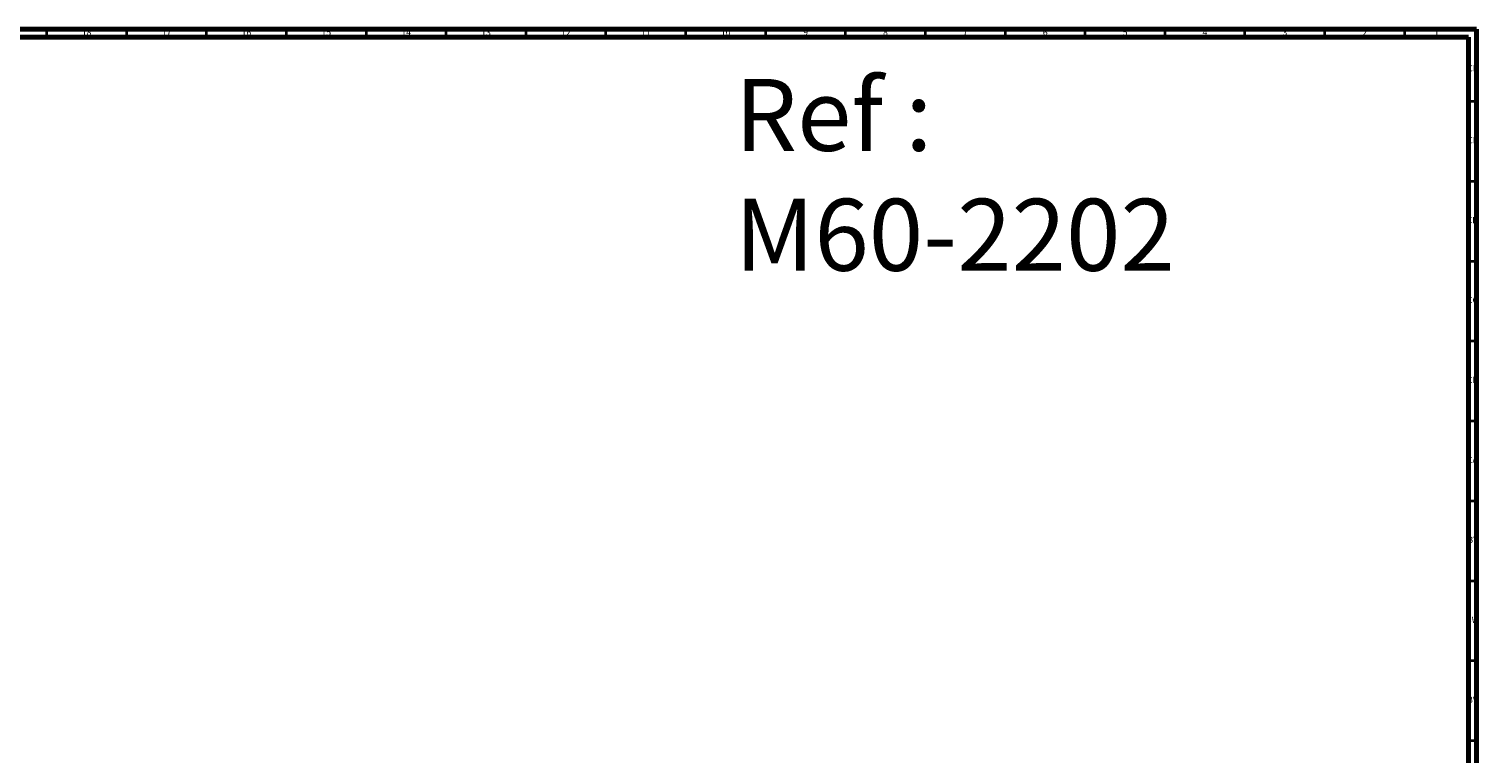
# Model space of a CAD drawing. Units: millimetres. Extents: x 3 to 3296, y 5 to 3295.
# Drawn here: x 2389 to 3296, y 2842 to 3295 of the extents above; entities that cross this region are included whole.
import ezdxf

# ---------------------------------------------------------------- set-up
doc = ezdxf.new("R2010")
doc.units = ezdxf.units.MM
doc.styles.add('SLDTEXTSTYLE0', font='TXT', dxfattribs={"width": 0.75})

msp = doc.modelspace()

# ---------------------------------------------------------------- linework, layer by layer
at = {"color": 5, "linetype": 'Continuous', "lineweight": 70}
for p, q in [((5, 3295), (3295, 3295)), ((3295, 3295), (3295, 5)), ((10, 3290), (3290, 3290)), ((3290, 3290), (3290, 10))]:
    msp.add_line(p, q, dxfattribs=at)
at = {"color": 5, "linetype": 'Continuous', "lineweight": 35}
for p, q in [((2400, 3290), (2400, 3295)), ((2450, 3290), (2450, 3295)), ((2500, 3290), (2500, 3295)), ((2550, 3290), (2550, 3295)), ((2600, 3290), (2600, 3295)), ((2650, 3290), (2650, 3295)), ((2700, 3290), (2700, 3295)), ((2750, 3290), (2750, 3295)), ((2800, 3290), (2800, 3295)), ((2850, 3290), (2850, 3295)), ((2900, 3290), (2900, 3295)), ((2950, 3290), (2950, 3295)), ((3000, 3290), (3000, 3295)), ((3050, 3290), (3050, 3295)), ((3100, 3290), (3100, 3295)), ((3150, 3290), (3150, 3295)), ((3200, 3290), (3200, 3295)), ((3250, 3290), (3250, 3295)), ((3290, 3250), (3295, 3250)), ((3290, 3200), (3295, 3200)), ((3290, 3150), (3295, 3150)), ((3290, 3100), (3295, 3100)), ((3290, 3050), (3295, 3050)), ((3290, 3000), (3295, 3000)), ((3290, 2950), (3295, 2950)), ((3290, 2900), (3295, 2900)), ((3290, 2850), (3295, 2850))]:
    msp.add_line(p, q, dxfattribs=at)

# ---------------------------------------------------------------- texts
at = {"color": 7, "linetype": 'Continuous', "lineweight": 0, "style": 'SLDTEXTSTYLE0'}
for s, insert, char_height, attachment_point in [('18', (2424.92, 3295.06), 3.969, 2), ('17', (2474.92, 3295.06), 3.969, 2), ('16', (2524.92, 3295.06), 3.969, 2), ('15', (2574.92, 3295.06), 3.969, 2), ('14', (2624.92, 3295.06), 3.969, 2), ('13', (2674.92, 3295.06), 3.969, 2), ('12', (2724.92, 3295.06), 3.969, 2), ('11', (2774.92, 3295.06), 3.969, 2), ('10', (2824.92, 3295.06), 3.969, 2), ('9', (2874.96, 3295.06), 3.97, 2), ('8', (2924.96, 3295.06), 3.97, 2), ('7', (2974.96, 3295.06), 3.97, 2), ('6', (3024.96, 3295.06), 3.97, 2), ('5', (3074.96, 3295.06), 3.97, 2), ('4', (3124.96, 3295.06), 3.97, 2), ('3', (3174.96, 3295.06), 3.97, 2), ('2', (3224.96, 3295.06), 3.97, 2), ('1', (3269.96, 3295.06), 3.97, 2), ('Ref : ^JM60-2202', (2830.64, 3263.88), 44.9792, 1), ('CF', (3292.42, 3272.56), 3.969, 2), ('CE', (3292.47, 3227.56), 3.969, 2), ('CD', (3292.41, 3177.56), 3.969, 2), ('CC', (3292.42, 3127.56), 3.969, 2), ('CB', (3292.43, 3077.56), 3.969, 2), ('CA', (3292.3, 3027.56), 3.969, 2), ('BY', (3292.46, 2977.56), 3.969, 2), ('BW', (3292.47, 2927.56), 3.969, 2), ('BV', (3292.41, 2877.56), 3.969, 2)]:
    msp.add_mtext(s, dxfattribs=dict(at, insert=insert, char_height=char_height, attachment_point=attachment_point))

doc.saveas('drawing.dxf')
